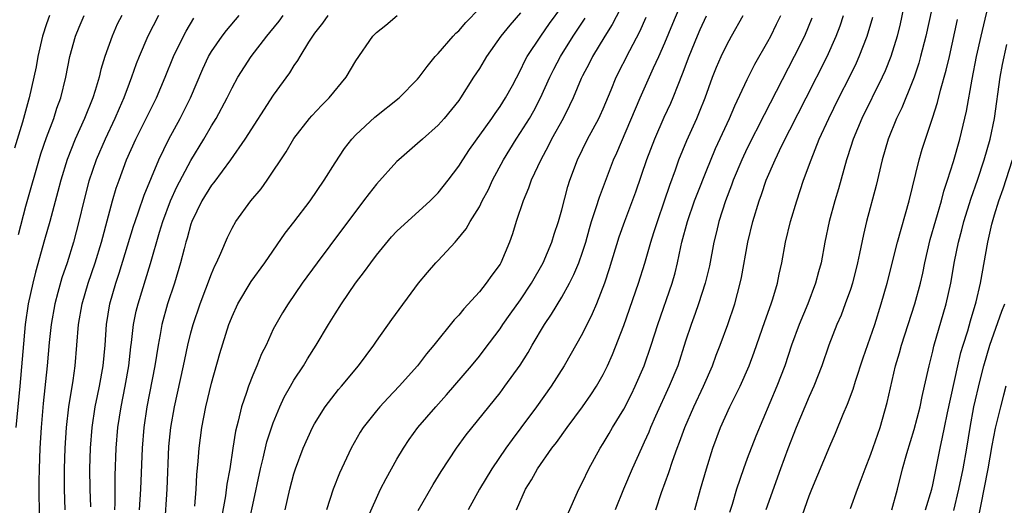
# Model space of a CAD drawing. Units: inches. Extents: x 2631000 to 2634000, y 1440000 to 1443000.
# Drawn here: x 2631336 to 2631432, y 1441115 to 1441163 of the extents above; entities that cross this region are included whole.
import ezdxf

# ---------------------------------------------------------------- set-up
doc = ezdxf.new("R2010")
doc.units = ezdxf.units.IN
doc.header["$MEASUREMENT"] = 0
doc.layers.add('LD26311440_2ft', color=15, linetype='Continuous')

msp = doc.modelspace()

# ---------------------------------------------------------------- linework, layer by layer
at = {"layer": 'LD26311440_2ft'}
for points, elevation in [([(2631375.043, 1441114.957), (2631376.517, 1441117.483), (2631377.275, 1441118.725), (2631378.77, 1441121), (2631379.727, 1441122.273), (2631383, 1441126.357), (2631383.48, 1441127), (2631384.95, 1441129.05), (2631385.727, 1441130.273), (2631386.134, 1441131), (2631387.333, 1441133), (2631388.011, 1441133.989), (2631389, 1441135.646), (2631389.739, 1441137), (2631390.161, 1441137.84), (2631390.636, 1441139), (2631391, 1441140.017), (2631391.318, 1441141), (2631391.683, 1441142.317), (2631391.89, 1441143), (2631392.346, 1441144.346), (2631392.645, 1441145.355), (2631394.017, 1441149), (2631394.325, 1441149.675), (2631396.604, 1441155), (2631397.902, 1441157.902), (2631398.415, 1441159), (2631399, 1441160.33), (2631399.771, 1441162.229), (2631401, 1441165.157)], 10550), ([(2631422.409, 1441165), (2631421.819, 1441162.181), (2631421.525, 1441161), (2631420.912, 1441159), (2631420.363, 1441157.637), (2631420.07, 1441157), (2631418.108, 1441153), (2631417.26, 1441151), (2631416.72, 1441149.28), (2631416.617, 1441149), (2631415.846, 1441146.155), (2631415.504, 1441145), (2631414.942, 1441143), (2631414.521, 1441141), (2631414.158, 1441139), (2631413.903, 1441138.098), (2631413.627, 1441137), (2631412.868, 1441135), (2631412.039, 1441133), (2631411.299, 1441131), (2631410.63, 1441129), (2631409.87, 1441127), (2631407.84, 1441122.16), (2631407, 1441119.989), (2631406.63, 1441119), (2631405.955, 1441117), (2631405.515, 1441115.515), (2631405.26, 1441114.74)], 10564), ([(2631425.185, 1441165), (2631424.314, 1441161), (2631423.818, 1441159), (2631423.642, 1441158.357), (2631423.179, 1441157), (2631423, 1441156.518), (2631421.98, 1441154.02), (2631421.471, 1441153), (2631420.664, 1441151), (2631420.1, 1441149), (2631419.516, 1441146.484), (2631418.563, 1441143), (2631418.262, 1441141.738), (2631417.901, 1441139.901), (2631417.703, 1441139), (2631417.193, 1441137), (2631417, 1441136.401), (2631416.51, 1441135), (2631416.096, 1441133.904), (2631415.699, 1441133), (2631414.921, 1441131), (2631414.24, 1441129), (2631413.455, 1441127), (2631413, 1441126.005), (2631412.572, 1441125), (2631411.749, 1441123), (2631410.932, 1441120.932), (2631410.207, 1441119), (2631408.804, 1441115)], 10566), ([(2631417, 1441115.127), (2631417.684, 1441117), (2631418.057, 1441117.943), (2631418.42, 1441119), (2631419, 1441120.42), (2631419.88, 1441123), (2631420.561, 1441125.439), (2631421.388, 1441129), (2631421.763, 1441130.237), (2631421.964, 1441131), (2631423.259, 1441135), (2631423.794, 1441137), (2631424.02, 1441137.98), (2631424.231, 1441139), (2631424.758, 1441141.243), (2631425.834, 1441145), (2631426.067, 1441145.933), (2631426.428, 1441147), (2631427, 1441148.818), (2631427.621, 1441151), (2631428.28, 1441153.721), (2631428.815, 1441156.815), (2631429.244, 1441159), (2631429.682, 1441161), (2631430.635, 1441165)], 10570), ([(2631353.376, 1441115.376), (2631353.506, 1441117), (2631353.583, 1441118.417), (2631353.718, 1441119.718), (2631353.798, 1441121), (2631354.071, 1441123), (2631354.465, 1441125), (2631355, 1441127.3), (2631355.827, 1441130.173), (2631356.698, 1441133), (2631356.78, 1441133.22), (2631357, 1441133.78), (2631357.561, 1441135), (2631358.842, 1441137.158), (2631360.177, 1441139), (2631362.148, 1441141.851), (2631363, 1441142.924), (2631364.57, 1441145), (2631365.937, 1441147), (2631367, 1441148.704), (2631367.916, 1441150.084), (2631368.63, 1441151), (2631369, 1441151.398), (2631370.867, 1441153.133), (2631373.207, 1441155), (2631375, 1441156.8), (2631375.167, 1441157), (2631375.941, 1441158.059), (2631376.723, 1441159), (2631377, 1441159.301), (2631378.464, 1441161), (2631378.725, 1441161.275), (2631379, 1441161.513), (2631379.688, 1441162.313), (2631381, 1441163.663)], 10538), ([(2631358.575, 1441113.425), (2631359, 1441115.509), (2631359.757, 1441119), (2631360.021, 1441120.021), (2631360.388, 1441121.612), (2631361, 1441123.439), (2631361.647, 1441125), (2631362.07, 1441125.93), (2631362.66, 1441127), (2631363, 1441127.602), (2631363.919, 1441129), (2631364.327, 1441129.673), (2631365.17, 1441131), (2631366.358, 1441133), (2631367, 1441134.048), (2631367.608, 1441135), (2631368.983, 1441137), (2631369.862, 1441138.138), (2631370.449, 1441139), (2631371, 1441139.732), (2631372.486, 1441141.514), (2631373, 1441142.067), (2631376.211, 1441145), (2631377, 1441145.782), (2631377.973, 1441147), (2631379, 1441148.362), (2631379.378, 1441149), (2631380.025, 1441149.975), (2631382.197, 1441153), (2631382.515, 1441153.486), (2631383, 1441154.15), (2631383.54, 1441155), (2631384.196, 1441156.197), (2631385, 1441157.684), (2631385.415, 1441158.585), (2631385.648, 1441159), (2631386.961, 1441161), (2631387.797, 1441162.203), (2631389, 1441163.834)], 10542), ([(2631395, 1441164.29), (2631393.889, 1441162.111), (2631393.181, 1441161), (2631391.974, 1441159), (2631391.653, 1441158.347), (2631391, 1441157.14), (2631390.873, 1441156.872), (2631390.097, 1441155), (2631389.757, 1441154.243), (2631389.117, 1441153), (2631388.011, 1441151), (2631387.686, 1441150.314), (2631386.961, 1441149), (2631386.038, 1441147), (2631385.775, 1441146.225), (2631385.237, 1441145), (2631384.568, 1441143), (2631384.203, 1441141.797), (2631383.927, 1441141), (2631383.082, 1441139), (2631383, 1441138.864), (2631382.212, 1441137.787), (2631381.669, 1441137), (2631381, 1441136.182), (2631379.487, 1441134.513), (2631379, 1441133.91), (2631378.559, 1441133.441), (2631376.58, 1441131), (2631375.857, 1441130.142), (2631374.985, 1441129), (2631373.225, 1441127), (2631372.131, 1441125.869), (2631371.329, 1441125), (2631371, 1441124.606), (2631369.729, 1441123), (2631369.445, 1441122.555), (2631368.56, 1441121), (2631367.42, 1441118.58), (2631366.824, 1441117), (2631366.16, 1441115)], 10546), ([(2631339.292, 1441163), (2631339, 1441162.171), (2631338.618, 1441161), (2631338.153, 1441159), (2631337.975, 1441158.026), (2631337.758, 1441157), (2631337.305, 1441155), (2631337.231, 1441154.769), (2631336.654, 1441152.654), (2631335.882, 1441150.118)], 10520), ([(2631346.301, 1441163), (2631345.861, 1441162.139), (2631345.347, 1441161), (2631344.646, 1441159), (2631344.258, 1441157.742), (2631344.09, 1441157), (2631343.712, 1441155.712), (2631343.476, 1441155), (2631342.675, 1441153), (2631341.772, 1441151), (2631340.98, 1441149.02), (2631340.374, 1441147), (2631340.105, 1441145.895), (2631339.31, 1441143), (2631338.788, 1441141.212), (2631337.922, 1441138.077), (2631337.652, 1441137), (2631337.21, 1441135), (2631336.92, 1441133), (2631336.393, 1441127), (2631336.014, 1441123)], 10524), ([(2631336.267, 1441141.733), (2631337, 1441144.485), (2631338.448, 1441149.553), (2631339, 1441151.166), (2631339.696, 1441153), (2631340.008, 1441153.992), (2631340.388, 1441155), (2631340.875, 1441157), (2631341.27, 1441159), (2631341.818, 1441161), (2631342.151, 1441161.849), (2631342.637, 1441163)], 10522), ([(2631349.848, 1441163), (2631348.835, 1441161), (2631347.974, 1441159), (2631347.7, 1441158.3), (2631347.242, 1441157), (2631347, 1441156.384), (2631346.492, 1441155), (2631346.031, 1441153.969), (2631345.622, 1441153), (2631344.678, 1441151), (2631343.812, 1441149), (2631343.097, 1441146.903), (2631342.608, 1441145), (2631342.136, 1441143), (2631341.598, 1441141), (2631340.98, 1441139), (2631340.481, 1441137.519), (2631340.102, 1441136.102), (2631339.789, 1441135), (2631339.429, 1441133), (2631339.253, 1441131.253), (2631339.06, 1441129), (2631338.673, 1441125.327), (2631338.459, 1441123), (2631338.334, 1441121), (2631338.266, 1441119), (2631338.248, 1441117.752), (2631338.265, 1441113.735)], 10526), ([(2631340.796, 1441115), (2631340.724, 1441117), (2631340.734, 1441119), (2631340.808, 1441121), (2631340.938, 1441123), (2631341.16, 1441125), (2631341.573, 1441127.573), (2631341.773, 1441129), (2631342.103, 1441133), (2631342.458, 1441135), (2631343.043, 1441137), (2631343.701, 1441139), (2631344.316, 1441141), (2631345, 1441143.552), (2631345.402, 1441145), (2631345.766, 1441146.234), (2631346.029, 1441147), (2631346.769, 1441149), (2631347.671, 1441151), (2631349.66, 1441155), (2631350.515, 1441157), (2631351.33, 1441159), (2631352.285, 1441161), (2631352.529, 1441161.471), (2631353.274, 1441162.727)], 10528), ([(2631343.308, 1441115.308), (2631343.224, 1441117), (2631343.187, 1441119), (2631343.246, 1441121), (2631343.412, 1441123), (2631343.717, 1441125), (2631343.924, 1441126.076), (2631344.129, 1441127), (2631344.492, 1441129), (2631344.671, 1441131), (2631344.804, 1441133), (2631345.137, 1441135), (2631345.707, 1441137), (2631346.029, 1441137.971), (2631347.448, 1441142.552), (2631347.594, 1441143), (2631347.928, 1441143.928), (2631348.459, 1441145.541), (2631349.898, 1441149), (2631350.868, 1441151), (2631351.961, 1441153), (2631352.966, 1441155), (2631354.173, 1441157.827), (2631354.715, 1441159), (2631355, 1441159.498), (2631356.026, 1441161), (2631356.447, 1441161.553), (2631357.694, 1441163)], 10530), ([(2631345.623, 1441115), (2631345.665, 1441115.665), (2631345.66, 1441118.34), (2631345.746, 1441121), (2631345.916, 1441123), (2631346.231, 1441125), (2631346.637, 1441127), (2631346.989, 1441129), (2631347.176, 1441130.824), (2631347.236, 1441131.236), (2631347.432, 1441133), (2631347.696, 1441134.304), (2631347.874, 1441135), (2631349.071, 1441138.929), (2631349.961, 1441141.961), (2631350.287, 1441143), (2631351.039, 1441145), (2631351.652, 1441146.348), (2631353, 1441148.928), (2631354.253, 1441151), (2631355, 1441152.282), (2631355.455, 1441153), (2631356.538, 1441155), (2631357, 1441155.969), (2631357.568, 1441157), (2631358.841, 1441159), (2631360.372, 1441161), (2631360.663, 1441161.337), (2631361.555, 1441162.445), (2631361.962, 1441163)], 10532), ([(2631366.285, 1441163), (2631365.762, 1441162.238), (2631365, 1441161.283), (2631364.795, 1441161), (2631364.419, 1441160.419), (2631363.567, 1441159), (2631363.364, 1441158.636), (2631363, 1441158.15), (2631362.559, 1441157.441), (2631361, 1441155.258), (2631358.222, 1441151), (2631356.836, 1441149), (2631355.216, 1441146.784), (2631355, 1441146.521), (2631354.078, 1441145), (2631353.09, 1441143), (2631353, 1441142.738), (2631352.632, 1441141.368), (2631352.515, 1441141), (2631352.334, 1441140.333), (2631352.009, 1441139), (2631351.406, 1441137), (2631350.739, 1441135), (2631350.18, 1441133), (2631350.012, 1441132.013), (2631349.814, 1441131), (2631349.506, 1441129), (2631348.734, 1441125), (2631348.442, 1441123), (2631348.283, 1441121), (2631348.126, 1441117), (2631347.982, 1441115)], 10534), ([(2631350.475, 1441113.525), (2631350.691, 1441117), (2631350.855, 1441121.145), (2631351.052, 1441123), (2631351.427, 1441125), (2631352.297, 1441129), (2631352.406, 1441129.594), (2631352.714, 1441131), (2631353, 1441132.197), (2631353.213, 1441133), (2631353.891, 1441135), (2631354.464, 1441136.464), (2631355, 1441137.91), (2631355.32, 1441138.68), (2631355.496, 1441139), (2631355.918, 1441139.918), (2631356.549, 1441141.451), (2631357, 1441142.354), (2631357.378, 1441143), (2631358.833, 1441145), (2631359.815, 1441146.185), (2631360.404, 1441147), (2631362.241, 1441149.759), (2631363, 1441151.07), (2631364.519, 1441153), (2631364.742, 1441153.259), (2631365.709, 1441154.292), (2631366.419, 1441155), (2631368.078, 1441157), (2631369, 1441158.605), (2631370.649, 1441161), (2631371, 1441161.341), (2631371.927, 1441162.073), (2631373.012, 1441162.988)], 10536), ([(2631385, 1441163.252), (2631383.952, 1441162.048), (2631383.095, 1441161), (2631381.676, 1441159), (2631381, 1441157.858), (2631380.441, 1441157), (2631379.181, 1441155), (2631379, 1441154.748), (2631377.584, 1441153), (2631377, 1441152.358), (2631375.465, 1441151), (2631375, 1441150.563), (2631373.18, 1441149), (2631373, 1441148.826), (2631371, 1441146.625), (2631370.287, 1441145.713), (2631369.767, 1441145), (2631369, 1441144.006), (2631367.723, 1441142.277), (2631365.245, 1441139), (2631363.808, 1441137), (2631362.431, 1441135), (2631361.878, 1441134.121), (2631361.234, 1441133), (2631361, 1441132.537), (2631360.293, 1441131), (2631359.857, 1441130.142), (2631359.405, 1441129), (2631359, 1441128.068), (2631358.585, 1441127), (2631358.408, 1441126.408), (2631357.924, 1441125), (2631357.603, 1441123.603), (2631357.346, 1441122.654), (2631357.077, 1441121), (2631356.774, 1441119), (2631356.502, 1441117.498), (2631356.356, 1441116.355), (2631355.929, 1441114.071)], 10540), ([(2631362.15, 1441115), (2631362.619, 1441117), (2631363, 1441118.518), (2631363.143, 1441119), (2631363.888, 1441121), (2631364.805, 1441123), (2631365, 1441123.354), (2631366.043, 1441125), (2631367, 1441126.27), (2631367.325, 1441126.675), (2631367.61, 1441127), (2631369.265, 1441129), (2631370.74, 1441131), (2631371, 1441131.391), (2631372.503, 1441133.497), (2631375.102, 1441137), (2631375.958, 1441138.042), (2631376.781, 1441139), (2631377, 1441139.219), (2631378.641, 1441141), (2631378.826, 1441141.174), (2631379.728, 1441142.272), (2631380.116, 1441143), (2631381, 1441144.416), (2631381.284, 1441145), (2631381.881, 1441146.119), (2631382.279, 1441147), (2631383.34, 1441149), (2631384.568, 1441151), (2631385, 1441151.635), (2631385.848, 1441153), (2631386.27, 1441153.729), (2631386.942, 1441155), (2631387.845, 1441157), (2631388.224, 1441157.776), (2631388.872, 1441159), (2631390.115, 1441161), (2631391.262, 1441162.738)], 10544), ([(2631370.036, 1441113.964), (2631371, 1441116.129), (2631371.412, 1441117), (2631371.944, 1441118.056), (2631373, 1441119.927), (2631373.628, 1441121), (2631374.177, 1441121.823), (2631375.039, 1441123), (2631376.761, 1441125), (2631377.818, 1441126.182), (2631380.235, 1441129), (2631381, 1441129.927), (2631381.471, 1441130.529), (2631383, 1441132.591), (2631383.27, 1441133), (2631383.987, 1441134.013), (2631385, 1441135.408), (2631386.053, 1441137), (2631387.174, 1441139), (2631388.017, 1441141), (2631388.245, 1441141.755), (2631388.676, 1441143), (2631389, 1441144.134), (2631389.595, 1441146.405), (2631389.791, 1441147), (2631390.528, 1441149), (2631391.5, 1441151), (2631392.576, 1441153), (2631392.712, 1441153.288), (2631393, 1441153.929), (2631393.785, 1441155.785), (2631394.272, 1441157), (2631395.597, 1441159.597), (2631396.572, 1441161.428), (2631397.181, 1441162.819)], 10548), ([(2631403, 1441162.926), (2631402.397, 1441161.603), (2631402.133, 1441161), (2631401.309, 1441159), (2631400.691, 1441157.309), (2631400.244, 1441156.243), (2631399.763, 1441155), (2631399.536, 1441154.464), (2631398.906, 1441153.094), (2631397.984, 1441151), (2631397.218, 1441149), (2631396.163, 1441145.837), (2631395.083, 1441143), (2631394.538, 1441141.462), (2631393.601, 1441138.399), (2631393.125, 1441137), (2631392.353, 1441135), (2631391.956, 1441134.044), (2631391, 1441132.125), (2631389.241, 1441129), (2631387.968, 1441127), (2631386.529, 1441125), (2631385.029, 1441122.971), (2631384.166, 1441121.834), (2631383.581, 1441121), (2631382.205, 1441119), (2631381.021, 1441117), (2631379.9, 1441115)], 10552), ([(2631384.601, 1441115), (2631385.489, 1441117), (2631386.07, 1441117.93), (2631386.644, 1441119), (2631388.045, 1441121), (2631388.469, 1441121.531), (2631389.51, 1441123), (2631391, 1441124.995), (2631391.816, 1441126.184), (2631392.351, 1441127), (2631393, 1441128.149), (2631393.428, 1441129), (2631393.918, 1441130.081), (2631395, 1441132.907), (2631396.447, 1441137), (2631397.06, 1441138.941), (2631397.65, 1441141), (2631397.936, 1441141.936), (2631398.281, 1441143), (2631398.977, 1441145), (2631399.468, 1441146.532), (2631400.026, 1441148.026), (2631400.357, 1441149), (2631401.125, 1441150.875), (2631402.089, 1441153), (2631402.364, 1441153.636), (2631402.897, 1441155), (2631403.634, 1441157), (2631404.02, 1441157.979), (2631404.455, 1441159), (2631405, 1441160.162), (2631405.455, 1441161), (2631406.6, 1441163)], 10554), ([(2631389.53, 1441114.47), (2631390.636, 1441117), (2631391, 1441117.694), (2631391.612, 1441119), (2631392.718, 1441121), (2631393, 1441121.441), (2631393.582, 1441122.418), (2631393.904, 1441123), (2631395, 1441124.785), (2631395.758, 1441126.242), (2631396.131, 1441127), (2631397, 1441128.977), (2631397.676, 1441131), (2631398.306, 1441133), (2631399.696, 1441137), (2631399.984, 1441138.016), (2631400.227, 1441139), (2631400.546, 1441140.546), (2631400.655, 1441141), (2631401.18, 1441143), (2631401.881, 1441145), (2631402.186, 1441145.814), (2631403, 1441147.852), (2631403.923, 1441150.076), (2631405.268, 1441153), (2631405.776, 1441154.224), (2631407, 1441156.772), (2631407.738, 1441158.262), (2631409, 1441160.471), (2631409.277, 1441161), (2631409.846, 1441162.154), (2631410.244, 1441163)], 10556), ([(2631413.266, 1441162.734), (2631412.55, 1441161), (2631411.558, 1441159), (2631408.635, 1441153.365), (2631407, 1441150.108), (2631406.478, 1441149), (2631405.636, 1441147), (2631405.475, 1441146.525), (2631404.877, 1441145), (2631404.243, 1441143), (2631404.015, 1441141.985), (2631403.764, 1441141), (2631403.319, 1441138.681), (2631402.915, 1441137), (2631402.273, 1441135), (2631401.944, 1441134.056), (2631401.547, 1441133), (2631401, 1441131.366), (2631400.243, 1441129), (2631399.43, 1441127), (2631398.102, 1441124.102), (2631397.612, 1441123), (2631397.437, 1441122.563), (2631397, 1441121.567), (2631396.729, 1441121), (2631395.832, 1441119), (2631394.975, 1441117), (2631394.159, 1441115)], 10558), ([(2631398.107, 1441115), (2631398.675, 1441116.675), (2631399.374, 1441118.625), (2631399.733, 1441119.733), (2631400.191, 1441121), (2631400.425, 1441121.575), (2631400.945, 1441123), (2631401.824, 1441125), (2631402.76, 1441127), (2631403.62, 1441129), (2631403.986, 1441130.014), (2631404.375, 1441131), (2631405.108, 1441133), (2631405.785, 1441135), (2631406.319, 1441137), (2631406.439, 1441137.56), (2631407.035, 1441141), (2631407.526, 1441143), (2631408.148, 1441145), (2631408.386, 1441145.614), (2631408.835, 1441147), (2631409.697, 1441149), (2631410.365, 1441150.365), (2631412.697, 1441155), (2631414.737, 1441159), (2631415.634, 1441161), (2631416, 1441162), (2631416.321, 1441163)], 10560), ([(2631401.906, 1441115), (2631402.448, 1441117), (2631403.024, 1441118.976), (2631403.664, 1441121), (2631404.409, 1441123), (2631405.316, 1441125), (2631406.308, 1441127), (2631407.181, 1441129), (2631407.672, 1441130.328), (2631408.698, 1441133.303), (2631409.319, 1441135), (2631409.478, 1441135.478), (2631409.928, 1441137), (2631410.1, 1441137.901), (2631410.341, 1441139), (2631410.7, 1441141), (2631411.202, 1441143), (2631411.814, 1441145), (2631412.465, 1441147), (2631413.184, 1441149), (2631413.987, 1441151), (2631414.896, 1441153), (2631415.886, 1441155), (2631416.936, 1441157.064), (2631417.594, 1441158.406), (2631417.861, 1441159), (2631418.636, 1441161), (2631419.17, 1441162.83)], 10562), ([(2631412.126, 1441113.874), (2631413, 1441116.357), (2631413.252, 1441117), (2631415, 1441121.198), (2631415.558, 1441122.442), (2631416.311, 1441124.311), (2631416.736, 1441125.264), (2631417.271, 1441126.729), (2631417.491, 1441127.491), (2631418.227, 1441129.773), (2631419.369, 1441133), (2631420.004, 1441135), (2631420.563, 1441137), (2631421.562, 1441141), (2631422.694, 1441145), (2631423.675, 1441149), (2631423.976, 1441150.024), (2631424.976, 1441153.023), (2631425.455, 1441154.545), (2631425.746, 1441155.746), (2631426.302, 1441157.698), (2631426.605, 1441159), (2631427.402, 1441162.598)], 10568), ([(2631421.014, 1441115.014), (2631421.575, 1441117), (2631422.059, 1441119), (2631422.478, 1441120.478), (2631423.198, 1441122.802), (2631423.763, 1441125), (2631423.976, 1441126.024), (2631424.209, 1441127), (2631424.641, 1441129), (2631425, 1441130.399), (2631425.11, 1441130.89), (2631426.293, 1441135), (2631426.745, 1441137), (2631427.121, 1441139.121), (2631427.493, 1441141), (2631427.816, 1441142.184), (2631428.018, 1441143), (2631428.726, 1441145.274), (2631429.323, 1441147), (2631429.97, 1441149), (2631430.557, 1441151), (2631431, 1441153), (2631431.53, 1441157), (2631431.756, 1441158.244), (2631432.179, 1441160.179)], 10572), ([(2631424.29, 1441115), (2631424.897, 1441117), (2631425, 1441117.444), (2631425.71, 1441121), (2631425.947, 1441122.053), (2631426.12, 1441123), (2631426.41, 1441124.409), (2631427.426, 1441129), (2631427.732, 1441130.268), (2631427.947, 1441131), (2631428.386, 1441132.386), (2631428.652, 1441133.348), (2631429.209, 1441135.209), (2631429.629, 1441137), (2631430.339, 1441141), (2631430.739, 1441142.739), (2631431, 1441143.647), (2631431.418, 1441145), (2631431.833, 1441146.166), (2631432.739, 1441149)], 10574), ([(2631427.045, 1441114.955), (2631427.529, 1441117), (2631427.933, 1441119), (2631428.289, 1441121), (2631428.621, 1441123), (2631428.988, 1441125), (2631429.605, 1441127.605), (2631429.962, 1441129), (2631430.536, 1441131), (2631431.706, 1441134.294), (2631431.995, 1441135)], 10576), ([(2631432.096, 1441127), (2631431.853, 1441126.147), (2631431.564, 1441125), (2631431.062, 1441122.937), (2631430.74, 1441121.26), (2631430.344, 1441119), (2631429.964, 1441117), (2631429.683, 1441115.684), (2631429.46, 1441114.54)], 10578)]:
    msp.add_lwpolyline(points, dxfattribs=dict(at, elevation=elevation))

doc.saveas('drawing.dxf')
